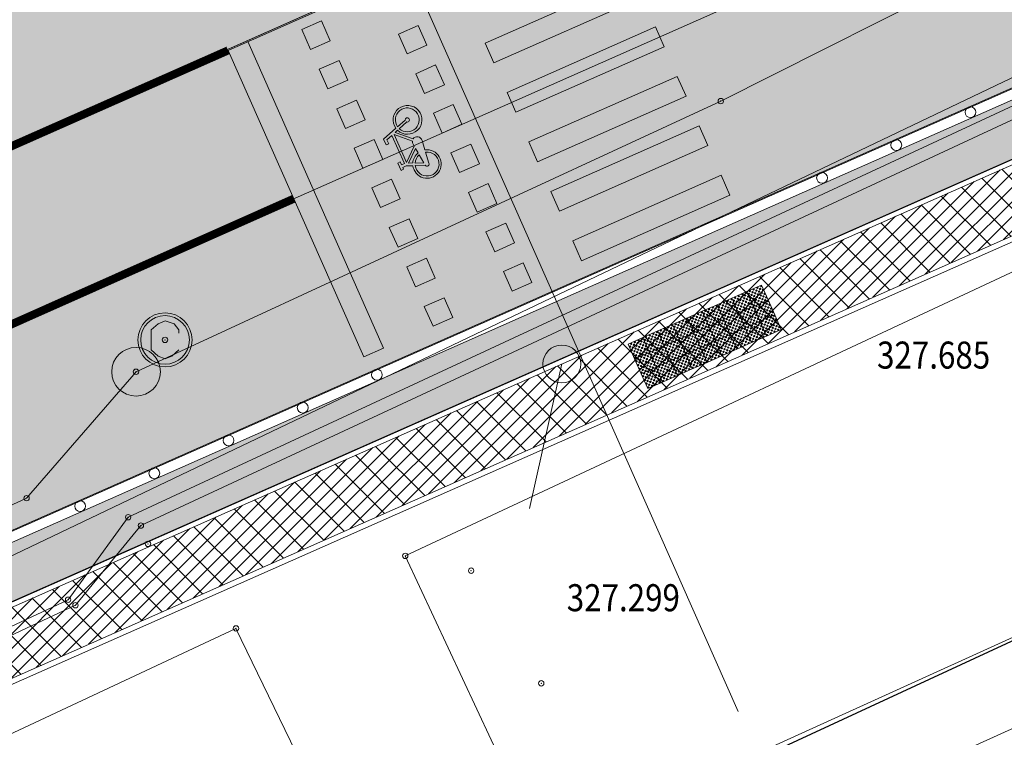
# Model space of a CAD drawing. Units: metres. Extents: x 468597 to 471836, y 558490 to 563453.
# Drawn here: x 469284 to 469302, y 559703 to 559717 of the extents above; entities that cross this region are included whole.
import ezdxf
from ezdxf.enums import TextEntityAlignment as Align

# ---------------------------------------------------------------- set-up
doc = ezdxf.new("R2010")
doc.units = ezdxf.units.M
doc.header["$PDMODE"] = 32
doc.header["$PDSIZE"] = 0.1
doc.layers.get('0').update_dxf_attribs({"lineweight": 0})
for name, color, linetype, lineweight in [('0_pnt_elevations', 5, 'Continuous', 0), ('ALIGN-TEXT', 7, 'Continuous', 0), ('AVERTIZARE TACTILA TRECERI', 255, 'Continuous', 0), ('ax_ajutor', 1, 'Continuous', 0), ('AX_DRUM1', 8, 'Continuous', 0), ('AXDRUM3D', 8, 'Continuous', 9), ('CAMIN_PLUVIAL1', 7, 'Continuous', 0), ('CSD-2D-1-C.L.', 1, 'Continuous', 0), ('CSD-2D-1-RB1', 1, 'Continuous', 13), ('CSD-2D-1-RB2', 1, 'Continuous', 13), ('CSD-2D-1-RB3', 1, 'Continuous', 13), ('CSD-2D-1-RB4', 1, 'Continuous', 13), ('CSD-2D-1-RB5', 1, 'Continuous', 13), ('CSD-2D-1-RB6', 1, 'Continuous', 13), ('CSD-2D-1-RB7', 1, 'Continuous', 13), ('CSD-2D-1-REB', 1, 'Continuous', 13), ('DRUM_ASFALT1', 8, 'Continuous', 0), ('HASURA SPATIU VERDE', 70, 'Continuous', 0), ('HASURA TROTUAR', 253, 'Continuous', 0), ('IMOBILE_ACTIVE', 8, 'Continuous', 13), ('LIMITA1', 6, 'Continuous', 0), ('marcaj', 255, 'Continuous', 0), ('MARCAJE TRECERI DE PIETONI', 7, 'Continuous', 0), ('PARCARE', 5, 'Continuous', 0), ('PUNCTE1', 3, 'Continuous', 0), ('SEMN_CAMIN_TELECOMUNIC1', 5, 'Continuous', 0), ('SIM_BOL', 252, 'Continuous', 0), ('STALPI INDICATOARE PT', 7, 'Continuous', 0), ('stalpisor', 7, 'Continuous', 0), ('SURF-TotalModel-MINOR', 150, 'Continuous', 0), ('TROTUAR1', 8, 'Continuous', 0)]:
    doc.layers.add(name, color=color, linetype=linetype, lineweight=lineweight)
doc.layers.add('CONSTRUCTII_ACTIVE', color=7, linetype='Continuous', lineweight=0, true_color=0x2c9c22)
doc.layers.add('HASURA PISTA', color=7, linetype='Continuous', lineweight=0, true_color=0xff8080)
doc.layers.add('SURF-TotalModel-MESH', color=191, linetype='Continuous', lineweight=0, plot=False)
doc.styles.add('ROMANS', font='ROMANS.SHX')
pattern_1 = [(45, (0, -1000), (-0.134703841816, 0.134703841816), []), (315, (0, -1000), (0.26940768363, 0.26940768363), [])]

# ---------------------------------------------------------------- blocks, each defined once
blk = doc.blocks.new('CVCAN')
blk.add_circle((0, 0), 1.5)
blk = doc.blocks.new('SYM3-198')
for p, q in [((-31, 22), (-15, 36)), ((-31, -22), (-31, 22)), ((-15, 36), (0, 42)), ((0, 42), (20, 36)), ((20, 36), (31, 22)), ((31, 22), (31, 15)), ((-15, -36), (-31, -22)), ((0, -42), (-15, -36)), ((15, -36), (0, -42)), ((31, -22), (15, -36))]:
    blk.add_line(p, q)
blk.add_circle((0, 0), 60)
blk = doc.blocks.new('stalpisor')
at = {"layer": 'stalpisor', "linetype": 'Continuous'}
blk.add_circle((0, 0), 0.05, dxfattribs=at)
blk = doc.blocks.new('BIKE')
at = {"layer": 'MARCAJE TRECERI DE PIETONI', "linetype": 'Continuous'}
h = blk.add_hatch(color=255, dxfattribs=at)
h.paths.add_polyline_path([(0.435, 0.169, 0.625443), (0.528, 0.312), (0.771, 0.568), (0.79, 0.506, 20.73438), (0.839, 0.521), (0.748, 0.809), (0.629, 0.809), (0.629, 0.759), (0.711, 0.759), (0.748, 0.642), (0.177, 0.642), (0.177, 0.699), (0.236, 0.699), (0.236, 0.75), (0.086, 0.75), (0.086, 0.699), (0.126, 0.699), (0.126, 0.632), (0.077, 0.515, 2.455498), (0.253, 0.192)])
h.paths.add_polyline_path([(0.255, 0.33, 0.209102), (0.124, 0.496), (0.155, 0.569), (0.349, 0.34)], flags=16)
h.paths.add_polyline_path([(0.399, 0.345), (0.183, 0.6), (0.744, 0.6), (0.492, 0.336, 0.169061), (0.437, 0.349)], flags=16)
h.paths.add_polyline_path([(0.213, 0.325), (0.044, 0.308), (0.106, 0.458, -0.199425)], flags=16)
h.paths.add_polyline_path([(0.211, 0.197, -2.391973), (0.063, 0.476), (-0.009, 0.302, 0.887163), (0, 0.224)], flags=16)
h.paths.add_polyline_path([(0.805, 0.467), (0.861, 0.287, 3.106685), (0.905, 0.301), (0.849, 0.481, -19.090475)], flags=16)
at = {"layer": 'MARCAJE TRECERI DE PIETONI', "color": 255, "linetype": 'Continuous'}
for points in [[(0.077, 0.515), (0.126, 0.632), (0.126, 0.699), (0.086, 0.699), (0.086, 0.75), (0.236, 0.75), (0.236, 0.699), (0.177, 0.699), (0.177, 0.642), (0.748, 0.642), (0.711, 0.759), (0.629, 0.759), (0.629, 0.809), (0.748, 0.809), (0.839, 0.521, -20.73438), (0.79, 0.506), (0.771, 0.568), (0.528, 0.312, -0.625443), (0.435, 0.169), (0.253, 0.192, -2.455498)], [(0.349, 0.34), (0.155, 0.569), (0.124, 0.496, -0.209102), (0.255, 0.33)], [(0.437, 0.349, -0.169061), (0.492, 0.336), (0.744, 0.6), (0.183, 0.6), (0.399, 0.345)], [(0.211, 0.197), (0, 0.224, -0.887163), (-0.009, 0.302), (0.063, 0.476, 2.391973)], [(0.213, 0.325, 0.199425), (0.106, 0.458), (0.044, 0.308)], [(0.849, 0.481), (0.905, 0.301, -3.106685), (0.861, 0.287), (0.805, 0.467, 19.090475)]]:
    blk.add_lwpolyline(points, format="xyb", close=True, dxfattribs=at)
blk = doc.blocks.new('TACTIL 2.8M')
at = {"layer": 'AVERTIZARE TACTILA TRECERI', "linetype": 'Continuous'}
for points in [[(0.3, 0.9), (0, 0.9), (0, 0.6), (0.3, 0.6)], [(0.6, 0.9), (0.3, 0.9), (0.3, 0.6), (0.6, 0.6)], [(0.9, 0.9), (0.6, 0.9), (0.6, 0.6), (0.9, 0.6)], [(1.2, 0.9), (0.9, 0.9), (0.9, 0.6), (1.2, 0.6)], [(1.5, 0.9), (1.2, 0.9), (1.2, 0.6), (1.5, 0.6)], [(1.8, 0.9), (1.5, 0.9), (1.5, 0.6), (1.8, 0.6)], [(2.1, 0.9), (1.8, 0.9), (1.8, 0.6), (2.1, 0.6)], [(2.4, 0.9), (2.1, 0.9), (2.1, 0.6), (2.4, 0.6)], [(2.7, 0.9), (2.4, 0.9), (2.4, 0.6), (2.7, 0.6)], [(0.3, 0.6), (0, 0.6), (0, 0.3), (0.3, 0.3)], [(0.6, 0.6), (0.3, 0.6), (0.3, 0.3), (0.6, 0.3)], [(0.9, 0.6), (0.6, 0.6), (0.6, 0.3), (0.9, 0.3)], [(1.2, 0.6), (0.9, 0.6), (0.9, 0.3), (1.2, 0.3)], [(1.5, 0.6), (1.2, 0.6), (1.2, 0.3), (1.5, 0.3)], [(1.8, 0.6), (1.5, 0.6), (1.5, 0.3), (1.8, 0.3)], [(2.1, 0.6), (1.8, 0.6), (1.8, 0.3), (2.1, 0.3)], [(2.4, 0.6), (2.1, 0.6), (2.1, 0.3), (2.4, 0.3)], [(2.7, 0.6), (2.4, 0.6), (2.4, 0.3), (2.7, 0.3)], [(0.3, 0.3), (0, 0.3), (0, 0), (0.3, 0)], [(0.6, 0.3), (0.3, 0.3), (0.3, 0), (0.6, 0)], [(0.9, 0.3), (0.6, 0.3), (0.6, 0), (0.9, 0)], [(1.2, 0.3), (0.9, 0.3), (0.9, 0), (1.2, 0)], [(1.5, 0.3), (1.2, 0.3), (1.2, 0), (1.5, 0)], [(1.8, 0.3), (1.5, 0.3), (1.5, 0), (1.8, 0)], [(2.1, 0.3), (1.8, 0.3), (1.8, 0), (2.1, 0)], [(2.4, 0.3), (2.1, 0.3), (2.1, 0), (2.4, 0)], [(2.7, 0.3), (2.4, 0.3), (2.4, 0), (2.7, 0)]]:
    blk.add_lwpolyline(points, close=True, dxfattribs=at)
for centre in [(0.016, 0.845), (0.016, 0.769), (0.055, 0.884), (0.055, 0.807), (0.055, 0.731), (0.093, 0.845), (0.093, 0.769), (0.131, 0.884), (0.131, 0.807), (0.131, 0.731), (0.169, 0.845), (0.169, 0.769), (0.207, 0.884), (0.207, 0.807), (0.207, 0.731), (0.245, 0.845), (0.245, 0.769), (0.284, 0.884), (0.284, 0.807), (0.284, 0.731), (0.316, 0.845), (0.316, 0.769), (0.355, 0.884), (0.355, 0.807), (0.355, 0.731), (0.393, 0.845), (0.393, 0.769), (0.431, 0.884), (0.431, 0.807), (0.431, 0.731), (0.469, 0.845), (0.469, 0.769), (0.507, 0.884), (0.507, 0.807), (0.507, 0.731), (0.545, 0.845), (0.545, 0.769), (0.584, 0.884), (0.584, 0.807), (0.584, 0.731), (0.616, 0.845), (0.616, 0.769), (0.655, 0.884), (0.655, 0.807), (0.655, 0.731), (0.693, 0.845), (0.693, 0.769), (0.731, 0.884), (0.731, 0.807), (0.731, 0.731), (0.769, 0.845), (0.769, 0.769), (0.807, 0.884), (0.807, 0.807), (0.807, 0.731), (0.845, 0.845), (0.845, 0.769), (0.884, 0.884), (0.884, 0.807), (0.884, 0.731), (0.916, 0.845), (0.916, 0.769), (0.955, 0.884), (0.955, 0.807), (0.955, 0.731), (0.993, 0.845), (0.993, 0.769), (1.031, 0.884), (1.031, 0.807), (1.031, 0.731), (1.069, 0.845), (1.069, 0.769), (1.107, 0.884), (1.107, 0.807), (1.107, 0.731), (1.145, 0.845), (1.145, 0.769), (1.184, 0.884), (1.184, 0.807), (1.184, 0.731), (1.216, 0.845), (1.216, 0.769), (1.255, 0.884), (1.255, 0.807), (1.255, 0.731), (1.293, 0.845), (1.293, 0.769), (1.331, 0.884), (1.331, 0.807), (1.331, 0.731), (1.369, 0.845), (1.369, 0.769), (1.407, 0.884), (1.407, 0.807), (1.407, 0.731), (1.445, 0.845), (1.445, 0.769), (1.484, 0.884), (1.484, 0.807), (1.484, 0.731), (1.516, 0.845), (1.516, 0.769), (1.555, 0.884), (1.555, 0.807), (1.555, 0.731), (1.593, 0.845), (1.593, 0.769), (1.631, 0.884), (1.631, 0.807), (1.631, 0.731), (1.669, 0.845), (1.669, 0.769), (1.707, 0.884), (1.707, 0.807), (1.707, 0.731), (1.745, 0.845), (1.745, 0.769), (1.784, 0.884), (1.784, 0.807), (1.784, 0.731), (1.816, 0.845), (1.816, 0.769), (1.855, 0.884), (1.855, 0.807), (1.855, 0.731), (1.893, 0.845), (1.893, 0.769), (1.931, 0.884), (1.931, 0.807), (1.931, 0.731), (1.969, 0.845), (1.969, 0.769), (2.007, 0.884), (2.007, 0.807), (2.007, 0.731), (2.045, 0.845), (2.045, 0.769), (2.084, 0.884), (2.084, 0.807), (2.084, 0.731), (2.116, 0.845), (2.116, 0.769), (2.155, 0.884), (2.155, 0.807), (2.155, 0.731), (2.193, 0.845), (2.193, 0.769), (2.231, 0.884), (2.231, 0.807), (2.231, 0.731), (2.269, 0.845), (2.269, 0.769), (2.307, 0.884), (2.307, 0.807), (2.307, 0.731), (2.345, 0.845), (2.345, 0.769), (2.384, 0.884), (2.384, 0.807), (2.384, 0.731), (2.416, 0.845), (2.416, 0.769), (2.455, 0.884), (2.455, 0.807), (2.455, 0.731), (2.493, 0.845), (2.493, 0.769), (2.531, 0.884), (2.531, 0.807), (2.531, 0.731), (2.569, 0.845), (2.569, 0.769), (2.607, 0.884), (2.607, 0.807), (2.607, 0.731), (2.645, 0.845), (2.645, 0.769), (2.684, 0.884), (2.684, 0.807), (2.684, 0.731), (0.016, 0.693), (0.016, 0.616), (0.016, 0.545), (0.055, 0.655), (0.055, 0.584), (0.093, 0.693), (0.093, 0.616), (0.093, 0.545), (0.131, 0.655), (0.131, 0.584), (0.169, 0.693), (0.169, 0.616), (0.169, 0.545), (0.207, 0.655), (0.207, 0.584), (0.245, 0.693), (0.245, 0.616), (0.245, 0.545), (0.284, 0.655), (0.284, 0.584), (0.316, 0.693), (0.316, 0.616), (0.316, 0.545), (0.355, 0.655), (0.355, 0.584), (0.393, 0.693), (0.393, 0.616), (0.393, 0.545), (0.431, 0.655), (0.431, 0.584), (0.469, 0.693), (0.469, 0.616), (0.469, 0.545), (0.507, 0.655), (0.507, 0.584), (0.545, 0.693), (0.545, 0.616), (0.545, 0.545), (0.584, 0.655), (0.584, 0.584), (0.616, 0.693), (0.616, 0.616), (0.616, 0.545), (0.655, 0.655), (0.655, 0.584), (0.693, 0.693), (0.693, 0.616), (0.693, 0.545), (0.731, 0.655), (0.731, 0.584), (0.769, 0.693), (0.769, 0.616), (0.769, 0.545), (0.807, 0.655), (0.807, 0.584), (0.845, 0.693), (0.845, 0.616), (0.845, 0.545), (0.884, 0.655), (0.884, 0.584), (0.916, 0.693), (0.916, 0.616), (0.916, 0.545), (0.955, 0.655), (0.955, 0.584), (0.993, 0.693), (0.993, 0.616), (0.993, 0.545), (1.031, 0.655), (1.031, 0.584), (1.069, 0.693), (1.069, 0.616), (1.069, 0.545), (1.107, 0.655), (1.107, 0.584), (1.145, 0.693), (1.145, 0.616), (1.145, 0.545), (1.184, 0.655), (1.184, 0.584), (1.216, 0.693), (1.216, 0.616), (1.216, 0.545), (1.255, 0.655), (1.255, 0.584), (1.293, 0.693), (1.293, 0.616), (1.293, 0.545), (1.331, 0.655), (1.331, 0.584), (1.369, 0.693), (1.369, 0.616), (1.369, 0.545), (1.407, 0.655), (1.407, 0.584), (1.445, 0.693), (1.445, 0.616), (1.445, 0.545), (1.484, 0.655), (1.484, 0.584), (1.516, 0.693), (1.516, 0.616), (1.516, 0.545), (1.555, 0.655), (1.555, 0.584), (1.593, 0.693), (1.593, 0.616), (1.593, 0.545), (1.631, 0.655), (1.631, 0.584), (1.669, 0.693), (1.669, 0.616), (1.669, 0.545), (1.707, 0.655), (1.707, 0.584), (1.745, 0.693), (1.745, 0.616), (1.745, 0.545), (1.784, 0.655), (1.784, 0.584), (1.816, 0.693), (1.816, 0.616), (1.816, 0.545), (1.855, 0.655), (1.855, 0.584), (1.893, 0.693), (1.893, 0.616), (1.893, 0.545), (1.931, 0.655), (1.931, 0.584), (1.969, 0.693), (1.969, 0.616), (1.969, 0.545), (2.007, 0.655), (2.007, 0.584), (2.045, 0.693), (2.045, 0.616), (2.045, 0.545), (2.084, 0.655), (2.084, 0.584), (2.116, 0.693), (2.116, 0.616), (2.116, 0.545), (2.155, 0.655), (2.155, 0.584), (2.193, 0.693), (2.193, 0.616), (2.193, 0.545), (2.231, 0.655), (2.231, 0.584), (2.269, 0.693), (2.269, 0.616), (2.269, 0.545), (2.307, 0.655), (2.307, 0.584), (2.345, 0.693), (2.345, 0.616), (2.345, 0.545), (2.384, 0.655), (2.384, 0.584), (2.416, 0.693), (2.416, 0.616), (2.416, 0.545), (2.455, 0.655), (2.455, 0.584), (2.493, 0.693), (2.493, 0.616), (2.493, 0.545), (2.531, 0.655), (2.531, 0.584), (2.569, 0.693), (2.569, 0.616), (2.569, 0.545), (2.607, 0.655), (2.607, 0.584), (2.645, 0.693), (2.645, 0.616), (2.645, 0.545), (2.684, 0.655), (2.684, 0.584), (0.016, 0.469), (0.016, 0.393), (0.055, 0.507), (0.055, 0.431), (0.055, 0.355), (0.093, 0.469), (0.093, 0.393), (0.131, 0.507), (0.131, 0.431), (0.131, 0.355), (0.169, 0.469), (0.169, 0.393), (0.207, 0.507), (0.207, 0.431), (0.207, 0.355), (0.245, 0.469), (0.245, 0.393), (0.284, 0.507), (0.284, 0.431), (0.284, 0.355), (0.316, 0.469), (0.316, 0.393), (0.355, 0.507), (0.355, 0.431), (0.355, 0.355), (0.393, 0.469), (0.393, 0.393), (0.431, 0.507), (0.431, 0.431), (0.431, 0.355), (0.469, 0.469), (0.469, 0.393), (0.507, 0.507), (0.507, 0.431), (0.507, 0.355), (0.545, 0.469), (0.545, 0.393), (0.584, 0.507), (0.584, 0.431), (0.584, 0.355), (0.616, 0.469), (0.616, 0.393), (0.655, 0.507), (0.655, 0.431), (0.655, 0.355), (0.693, 0.469), (0.693, 0.393), (0.731, 0.507), (0.731, 0.431), (0.731, 0.355), (0.769, 0.469), (0.769, 0.393), (0.807, 0.507), (0.807, 0.431), (0.807, 0.355), (0.845, 0.469), (0.845, 0.393), (0.884, 0.507), (0.884, 0.431), (0.884, 0.355), (0.916, 0.469), (0.916, 0.393), (0.955, 0.507), (0.955, 0.431), (0.955, 0.355), (0.993, 0.469), (0.993, 0.393), (1.031, 0.507), (1.031, 0.431), (1.031, 0.355), (1.069, 0.469), (1.069, 0.393), (1.107, 0.507), (1.107, 0.431), (1.107, 0.355), (1.145, 0.469), (1.145, 0.393), (1.184, 0.507), (1.184, 0.431), (1.184, 0.355), (1.216, 0.469), (1.216, 0.393), (1.255, 0.507), (1.255, 0.431), (1.255, 0.355), (1.293, 0.469), (1.293, 0.393), (1.331, 0.507), (1.331, 0.431), (1.331, 0.355), (1.369, 0.469), (1.369, 0.393), (1.407, 0.507), (1.407, 0.431), (1.407, 0.355), (1.445, 0.469), (1.445, 0.393), (1.484, 0.507), (1.484, 0.431), (1.484, 0.355), (1.516, 0.469), (1.516, 0.393), (1.555, 0.507), (1.555, 0.431), (1.555, 0.355), (1.593, 0.469), (1.593, 0.393), (1.631, 0.507), (1.631, 0.431), (1.631, 0.355), (1.669, 0.469), (1.669, 0.393), (1.707, 0.507), (1.707, 0.431), (1.707, 0.355), (1.745, 0.469), (1.745, 0.393), (1.784, 0.507), (1.784, 0.431), (1.784, 0.355), (1.816, 0.469), (1.816, 0.393), (1.855, 0.507), (1.855, 0.431), (1.855, 0.355), (1.893, 0.469), (1.893, 0.393), (1.931, 0.507), (1.931, 0.431), (1.931, 0.355), (1.969, 0.469), (1.969, 0.393), (2.007, 0.507), (2.007, 0.431), (2.007, 0.355), (2.045, 0.469), (2.045, 0.393), (2.084, 0.507), (2.084, 0.431), (2.084, 0.355), (2.116, 0.469), (2.116, 0.393), (2.155, 0.507), (2.155, 0.431), (2.155, 0.355), (2.193, 0.469), (2.193, 0.393), (2.231, 0.507), (2.231, 0.431), (2.231, 0.355), (2.269, 0.469), (2.269, 0.393), (2.307, 0.507), (2.307, 0.431), (2.307, 0.355), (2.345, 0.469), (2.345, 0.393), (2.384, 0.507), (2.384, 0.431), (2.384, 0.355), (2.416, 0.469), (2.416, 0.393), (2.455, 0.507), (2.455, 0.431), (2.455, 0.355), (2.493, 0.469), (2.493, 0.393), (2.531, 0.507), (2.531, 0.431), (2.531, 0.355), (2.569, 0.469), (2.569, 0.393), (2.607, 0.507), (2.607, 0.431), (2.607, 0.355), (2.645, 0.469), (2.645, 0.393), (2.684, 0.507), (2.684, 0.431), (2.684, 0.355), (0.016, 0.316), (0.016, 0.245), (0.055, 0.284), (0.055, 0.207), (0.093, 0.316), (0.093, 0.245), (0.131, 0.284), (0.131, 0.207), (0.169, 0.316), (0.169, 0.245), (0.207, 0.284), (0.207, 0.207), (0.245, 0.316), (0.245, 0.245), (0.284, 0.284), (0.284, 0.207), (0.316, 0.316), (0.316, 0.245), (0.355, 0.284), (0.355, 0.207), (0.393, 0.316), (0.393, 0.245), (0.431, 0.284), (0.431, 0.207), (0.469, 0.316), (0.469, 0.245), (0.507, 0.284), (0.507, 0.207), (0.545, 0.316), (0.545, 0.245), (0.584, 0.284), (0.584, 0.207), (0.616, 0.316), (0.616, 0.245), (0.655, 0.284), (0.655, 0.207), (0.693, 0.316), (0.693, 0.245), (0.731, 0.284), (0.731, 0.207), (0.769, 0.316), (0.769, 0.245), (0.807, 0.284), (0.807, 0.207), (0.845, 0.316), (0.845, 0.245), (0.884, 0.284), (0.884, 0.207), (0.916, 0.316), (0.916, 0.245), (0.955, 0.284), (0.955, 0.207), (0.993, 0.316), (0.993, 0.245), (1.031, 0.284), (1.031, 0.207), (1.069, 0.316), (1.069, 0.245), (1.107, 0.284), (1.107, 0.207), (1.145, 0.316), (1.145, 0.245), (1.184, 0.284), (1.184, 0.207), (1.216, 0.316), (1.216, 0.245), (1.255, 0.284), (1.255, 0.207), (1.293, 0.316), (1.293, 0.245), (1.331, 0.284), (1.331, 0.207), (1.369, 0.316), (1.369, 0.245), (1.407, 0.284), (1.407, 0.207), (1.445, 0.316), (1.445, 0.245), (1.484, 0.284), (1.484, 0.207), (1.516, 0.316), (1.516, 0.245), (1.555, 0.284), (1.555, 0.207), (1.593, 0.316), (1.593, 0.245), (1.631, 0.284), (1.631, 0.207), (1.669, 0.316), (1.669, 0.245), (1.707, 0.284), (1.707, 0.207), (1.745, 0.316), (1.745, 0.245), (1.784, 0.284), (1.784, 0.207), (1.816, 0.316), (1.816, 0.245), (1.855, 0.284), (1.855, 0.207), (1.893, 0.316), (1.893, 0.245), (1.931, 0.284), (1.931, 0.207), (1.969, 0.316), (1.969, 0.245), (2.007, 0.284), (2.007, 0.207), (2.045, 0.316), (2.045, 0.245), (2.084, 0.284), (2.084, 0.207), (2.116, 0.316), (2.116, 0.245), (2.155, 0.284), (2.155, 0.207), (2.193, 0.316), (2.193, 0.245), (2.231, 0.284), (2.231, 0.207), (2.269, 0.316), (2.269, 0.245), (2.307, 0.284), (2.307, 0.207), (2.345, 0.316), (2.345, 0.245), (2.384, 0.284), (2.384, 0.207), (2.416, 0.316), (2.416, 0.245), (2.455, 0.284), (2.455, 0.207), (2.493, 0.316), (2.493, 0.245), (2.531, 0.284), (2.531, 0.207), (2.569, 0.316), (2.569, 0.245), (2.607, 0.284), (2.607, 0.207), (2.645, 0.316), (2.645, 0.245), (2.684, 0.284), (2.684, 0.207), (0.016, 0.169), (0.016, 0.093), (0.016, 0.016), (0.055, 0.131), (0.055, 0.055), (0.093, 0.169), (0.093, 0.093), (0.093, 0.016), (0.131, 0.131), (0.131, 0.055), (0.169, 0.169), (0.169, 0.093), (0.169, 0.016), (0.207, 0.131), (0.207, 0.055), (0.245, 0.169), (0.245, 0.093), (0.245, 0.016), (0.284, 0.131), (0.284, 0.055), (0.316, 0.169), (0.316, 0.093), (0.316, 0.016), (0.355, 0.131), (0.355, 0.055), (0.393, 0.169), (0.393, 0.093), (0.393, 0.016), (0.431, 0.131), (0.431, 0.055), (0.469, 0.169), (0.469, 0.093), (0.469, 0.016), (0.507, 0.131), (0.507, 0.055), (0.545, 0.169), (0.545, 0.093), (0.545, 0.016), (0.584, 0.131), (0.584, 0.055), (0.616, 0.169), (0.616, 0.093), (0.616, 0.016), (0.655, 0.131), (0.655, 0.055), (0.693, 0.169), (0.693, 0.093), (0.693, 0.016), (0.731, 0.131), (0.731, 0.055), (0.769, 0.169), (0.769, 0.093), (0.769, 0.016), (0.807, 0.131), (0.807, 0.055), (0.845, 0.169), (0.845, 0.093), (0.845, 0.016), (0.884, 0.131), (0.884, 0.055), (0.916, 0.169), (0.916, 0.093), (0.916, 0.016), (0.955, 0.131), (0.955, 0.055), (0.993, 0.169), (0.993, 0.093), (0.993, 0.016), (1.031, 0.131), (1.031, 0.055), (1.069, 0.169), (1.069, 0.093), (1.069, 0.016), (1.107, 0.131), (1.107, 0.055), (1.145, 0.169), (1.145, 0.093), (1.145, 0.016), (1.184, 0.131), (1.184, 0.055), (1.216, 0.169), (1.216, 0.093), (1.216, 0.016), (1.255, 0.131), (1.255, 0.055), (1.293, 0.169), (1.293, 0.093), (1.293, 0.016), (1.331, 0.131), (1.331, 0.055), (1.369, 0.169), (1.369, 0.093), (1.369, 0.016), (1.407, 0.131), (1.407, 0.055), (1.445, 0.169), (1.445, 0.093), (1.445, 0.016), (1.484, 0.131), (1.484, 0.055), (1.516, 0.169), (1.516, 0.093), (1.516, 0.016), (1.555, 0.131), (1.555, 0.055), (1.593, 0.169), (1.593, 0.093), (1.593, 0.016), (1.631, 0.131), (1.631, 0.055), (1.669, 0.169), (1.669, 0.093), (1.669, 0.016), (1.707, 0.131), (1.707, 0.055), (1.745, 0.169), (1.745, 0.093), (1.745, 0.016), (1.784, 0.131), (1.784, 0.055), (1.816, 0.169), (1.816, 0.093), (1.816, 0.016), (1.855, 0.131), (1.855, 0.055), (1.893, 0.169), (1.893, 0.093), (1.893, 0.016), (1.931, 0.131), (1.931, 0.055), (1.969, 0.169), (1.969, 0.093), (1.969, 0.016), (2.007, 0.131), (2.007, 0.055), (2.045, 0.169), (2.045, 0.093), (2.045, 0.016), (2.084, 0.131), (2.084, 0.055), (2.116, 0.169), (2.116, 0.093), (2.116, 0.016), (2.155, 0.131), (2.155, 0.055), (2.193, 0.169), (2.193, 0.093), (2.193, 0.016), (2.231, 0.131), (2.231, 0.055), (2.269, 0.169), (2.269, 0.093), (2.269, 0.016), (2.307, 0.131), (2.307, 0.055), (2.345, 0.169), (2.345, 0.093), (2.345, 0.016), (2.384, 0.131), (2.384, 0.055), (2.416, 0.169), (2.416, 0.093), (2.416, 0.016), (2.455, 0.131), (2.455, 0.055), (2.493, 0.169), (2.493, 0.093), (2.493, 0.016), (2.531, 0.131), (2.531, 0.055), (2.569, 0.169), (2.569, 0.093), (2.569, 0.016), (2.607, 0.131), (2.607, 0.055), (2.645, 0.169), (2.645, 0.093), (2.645, 0.016), (2.684, 0.131), (2.684, 0.055)]:
    blk.add_circle(centre, 0.0125, dxfattribs=at)

msp = doc.modelspace()

# ---------------------------------------------------------------- hatches: boundary and pattern name
at = {"layer": 'HASURA PISTA', "linetype": 'Continuous', "lineweight": 20, "transparency": 33554623}
msp.add_hatch(color=11, dxfattribs=at).paths.add_polyline_path([(469275.48551, 559703.28658), (469253.8077, 559693.48661, 0.13816845), (469250.98517, 559691.11321), (469275.89023, 559702.37214), (469314.50623, 559719.4633, 0.16581102), (469311.41984, 559719.19085)])
at = {"layer": 'HASURA SPATIU VERDE', "linetype": 'Continuous', "lineweight": 20, "transparency": 33554623}
h = msp.add_hatch(color=252, dxfattribs=at)
h.paths.add_polyline_path([(469647.1552, 559886.91114), (469668.80668, 559899.70925), (469680.46239, 559907.57299, -0.46642813), (469695.19185, 559903.34798), (469701.13716, 559889.98429), (469712.9017, 559867.23636), (469719.29316, 559870.07757), (469709.96228, 559893.51913), (469706.40092, 559901.52426, -0.20846043), (469710.16931, 559914.04879), (469710.1693, 559914.04878, 0.15543418), (469715.92133, 559924.39524), (469715.92133, 559924.39524, -0.06416432), (469720.76566, 559934.16116), (469733.8795, 559943.00865), (469753.7304, 559959.9637), (469781.02714, 559979.95026, -0.01118966), (469795.46537, 559990.03347), (469810.92094, 560000.32043, -0.0166713), (469811.17608, 560000.47823, -0.3885875), (469817.10566, 559999.14799), (469817.39008, 559998.74005), (469823.2187, 560002.61948), (469823.04548, 560002.86793, -0.40107086), (469823.99946, 560009.01324, -0.0166713), (469824.24352, 560009.1877), (469853.39401, 560028.58975, -0.0166713), (469853.64916, 560028.74756, -0.38897309), (469859.58217, 560027.41237), (469859.8626, 560027.00901), (469865.69106, 560030.88833), (469864.05846, 560033.23665, -0.39103435), (469864.43171, 560035.92424, -0.02501564), (469864.59245, 560036.04324), (469864.97795, 560036.29982, -0.01443677), (469865.27175, 560036.48335, -0.37592955), (469873.03512, 560034.99302), (469878.24828, 560038.41897, -0.37913741), (469879.76768, 560046.22824, -0.01443646), (469880.0486, 560046.43091), (469898.4987, 560058.94812), (469941.53662, 560087.52606), (470002.57337, 560128.29899), (470064.94608, 560169.81509), (470212.59435, 560268.50103), (470205.3834, 560279.3178), (470057.72212, 560180.62316), (469995.35224, 560139.10895), (469934.34538, 560098.35594), (469920.85566, 560089.39852, -0.01443676), (469920.56167, 560089.21531, -0.4014216), (469912.49267, 560091.14755), (469909.41239, 560088.26914, -0.36817194), (469907.70405, 560080.67762, -0.01443676), (469907.42112, 560080.47775), (469891.30747, 560069.77799), (469885.82962, 560066.06166), (469882.88876, 560070.4091), (469828.97127, 560035.65981), (469832.10467, 560030.03618), (469788.26239, 560000.85554, 0.01118966), (469773.34717, 559990.43921), (469746.04474, 559970.44848), (469724.65131, 559956.68676), (469711.94903, 559948.11693), (469711.94903, 559948.11693, -0.07296484), (469700.79692, 559947.33731), (469700.79692, 559947.33731, 0.01724187), (469699.47221, 559947.56693), (469699.47222, 559947.56693, -0.11388733), (469690.13962, 559952.67247), (469684.55433, 559964.02915), (469672.35591, 559984.65243), (469666.69355, 559981.86767), (469676.05234, 559959.79019), (469680.90243, 559949.9284, -0.03355274), (469681.13883, 559946.40959, -0.09018219), (469679.45472, 559937.14827), (469679.45472, 559937.14827, 0.06882345), (469677.69095, 559932.10486), (469677.69095, 559932.10486, -0.0635605), (469672.84662, 559922.33893), (469657.55036, 559912.01904), (469657.55036, 559912.01904, -0.01443677), (469657.25772, 559911.83367), (469657.25772, 559911.83367, -0.42163413), (469648.95968, 559914.06116), (469646.93081, 559909.35139, -0.33682259), (469645.5565, 559902.22256, -0.01443526), (469645.29196, 559901.99897), (469639.86795, 559897.67666), (469592.86892, 559865.96791, -0.0144887), (469573.60628, 559853.76888), (469573.60628, 559853.76888, -0.46800761), (469557.68026, 559859.40044), (469550.79923, 559854.65696, -0.32275575), (469540.60188, 559836.24638), (469540.60188, 559836.24638, -0.00489069), (469533.60739, 559833.03186), (469484.6121, 559811.09243, -0.01581533), (469484.31954, 559810.97239, -0.42311658), (469477.83436, 559814.04764), (469473.79681, 559811.2301, -0.36972452), (469471.39444, 559805.1847, -0.01581532), (469471.11006, 559805.0464), (469426.98885, 559785.28952, -0.0158153), (469426.69629, 559785.16948, -0.47413698), (469420.00738, 559789.06828), (469415.58711, 559786.74699), (469416.46797, 559781.62152, -0.95672905), (469413.95928, 559781.07521), (469413.69458, 559782.07572), (469407.66679, 559779.37655), (469407.66609, 559779.37637, -0.11891076), (469407.68985, 559777.96954, -0.14162473), (469406.88934, 559776.50837, -0.07150547), (469406.20738, 559775.99482), (469406.20738, 559775.99482, -0.02042087), (469405.9881, 559775.88567), (469349.93411, 559750.78546), (469349.93411, 559750.78546, -0.01336539), (469349.58866, 559750.64173), (469349.58866, 559750.64173, -0.38423261), (469340.83548, 559753.99782), (469336.38222, 559751.61254, -0.11802189), (469337.03257, 559748.89568, -0.28000193), (469333.79662, 559743.57027, -0.0144367), (469333.48468, 559743.41963), (469333.00869, 559743.20649, -0.02501553), (469332.82229, 559743.13398, -0.34799681), (469330.48859, 559743.9827), (469325.75414, 559751.66662), (469293.65269, 559739.10633), (469295.15953, 559730.58899, -0.32750002), (469292.54458, 559725.28282, -0.01581534), (469292.2596, 559725.14575), (469270.14315, 559715.35717), (469224.01685, 559694.50508, -0.01443673), (469223.69721, 559694.37155), (469223.69721, 559694.37155, -0.12054769), (469220.86843, 559694.01067), (469215.12576, 559691.41792), (469220.81048, 559678.32537), (469220.81046, 559678.32542), (469222.00973, 559678.86853, -0.28647739), (469231.45683, 559677.60678), (469249.65724, 559686.46885, -0.31218528), (469253.38862, 559693.50567, -0.01336532), (469253.72532, 559693.66886), (469275.40456, 559703.46947), (469311.3389, 559719.37374, -0.01581534), (469311.63197, 559719.49252, -0.38628917), (469317.86542, 559716.97499), (469327.75089, 559721.10097, -0.39944667), (469329.98867, 559727.61706), (469329.98867, 559727.61706, -0.01581534), (469330.27365, 559727.75413), (469333.36298, 559729.12144), (469538.92027, 559821.16707), (469538.92027, 559821.16707, 0.03842676), (469593.73764, 559850.95941), (469593.73764, 559850.95941, -0.54421655), (469602.92979, 559846.83081), (469610.9587, 559852.96914, -0.27958792), (469613.33904, 559863.8552, -0.03892208), (469614.51178, 559864.87561, -0.01118174), (469614.87683, 559865.13396)])
h.paths.add_polyline_path([(469688.80614, 559928.25005, 1), (469704.80614, 559928.25005, 1)], flags=16)
at = {"layer": 'HASURA TROTUAR', "linetype": 'Continuous', "lineweight": 20, "transparency": 33554623}
h = msp.add_hatch(dxfattribs=at)
h.set_pattern_fill('CONC_PRECAST', color=252, scale=0.05, style=0)
h.set_pattern_definition(pattern_1)
h.paths.add_polyline_path([(469220.38455, 559694.2897), (469269.61701, 559716.54594), (469291.73346, 559726.33452, 0.34510283), (469293.87941, 559730.36252), (469292.18699, 559739.92881), (469326.29143, 559753.27281), (469331.59536, 559744.66464, 0.37628804), (469332.4774, 559744.39297), (469332.47608, 559744.39238), (469336.05513, 559745.99501), (469336.05784, 559745.99346, 0.0739086), (469336.68245, 559747.59072), (469336.68402, 559747.59143), (469332.86716, 559745.88228), (469332.86716, 559745.88228, -0.37628799), (469332.11113, 559746.11515), (469326.7874, 559754.75545), (469290.83404, 559740.68803), (469292.69776, 559730.15347, -0.34510283), (469291.24779, 559727.43185), (469269.13134, 559717.64327), (469218.77272, 559694.87797, 0.07436708)])
h = msp.add_hatch(dxfattribs=at)
h.set_pattern_fill('CONC_PRECAST', color=252, scale=0.05, style=0)
h.set_pattern_definition(pattern_1)
h.paths.add_polyline_path([(469250.10977, 559689.29082), (469276.41637, 559701.18337), (469316.09768, 559718.74602, 0.08327203), (469314.66119, 559719.42253), (469275.93071, 559702.28069), (469250.88198, 559690.95682, 0.06782039)])
at = {"layer": 'marcaj', "linetype": 'Continuous'}
for color, points in [(1, [(469288.49157, 559723.47805), (469293.75298, 559711.59034), (469297.41073, 559713.20924), (469292.14932, 559725.09694)]), (256, [(469295.05131, 559717.30474), (469292.30799, 559716.09056), (469292.46988, 559715.72479), (469295.2132, 559716.93896)]), (256, [(469295.45604, 559716.3903), (469292.71272, 559715.17613), (469292.87461, 559714.81035), (469295.61792, 559716.02452)]), (256, [(469295.86076, 559715.47586), (469293.11744, 559714.26169), (469293.27933, 559713.89591), (469296.02265, 559715.11008)]), (256, [(469296.26548, 559714.56142), (469293.52217, 559713.34725), (469293.68406, 559712.98147), (469296.42737, 559714.19564)]), (256, [(469296.67021, 559713.64698), (469293.92689, 559712.43281), (469294.08878, 559712.06703), (469296.8321, 559713.28121)]), (256, [(469297.07493, 559712.73254), (469294.33161, 559711.51837), (469294.4935, 559711.15259), (469297.23682, 559712.36677)])]:
    msp.add_hatch(color=color, dxfattribs=at).paths.add_polyline_path(points)
h = msp.add_hatch(color=256, dxfattribs=at)
h.paths.add_polyline_path([(469289.2829, 559716.50138), (469288.91712, 559716.33949), (469289.07901, 559715.97372), (469289.44478, 559716.13561)])
h.paths.add_polyline_path([(469290.746, 559717.14894), (469290.38022, 559716.98705), (469290.54211, 559716.62128), (469290.90789, 559716.78317)])
h = msp.add_hatch(color=256, dxfattribs=at)
h.paths.add_polyline_path([(469289.60667, 559715.76983), (469289.2409, 559715.60794), (469289.40279, 559715.24217), (469289.76856, 559715.40406)])
h.paths.add_polyline_path([(469291.06978, 559716.41739), (469290.704, 559716.2555), (469290.86589, 559715.88973), (469291.23167, 559716.05162)])
h = msp.add_hatch(color=256, dxfattribs=at)
h.paths.add_polyline_path([(469290.43102, 559710.44814), (469289.81275, 559711.84509), (469289.44972, 559711.67699), (469290.06525, 559710.28625)])
h.paths.add_polyline_path([(469289.44972, 559711.67699), (469289.81275, 559711.84509), (469289.13591, 559713.37434), (469288.77013, 559713.21245)])
h.paths.add_polyline_path([(469287.92174, 559716.11766), (469287.55596, 559715.95577), (469288.77013, 559713.21245), (469289.13591, 559713.37434)])
h = msp.add_hatch(color=256, dxfattribs=at)
h.paths.add_polyline_path([(469289.93045, 559715.03828), (469289.56468, 559714.87639), (469289.72657, 559714.51062), (469290.09234, 559714.67251)])
h.paths.add_polyline_path([(469291.39356, 559715.68584), (469291.02778, 559715.52395), (469291.18967, 559715.15818), (469291.55545, 559715.32007)])
h = msp.add_hatch(color=256, dxfattribs=at)
h.paths.add_polyline_path([(469290.25423, 559714.30673), (469289.88846, 559714.14484), (469290.05035, 559713.77907), (469290.41612, 559713.94096)])
h.paths.add_polyline_path([(469291.71733, 559714.95429), (469291.35156, 559714.7924), (469291.51345, 559714.42662), (469291.87922, 559714.58851)])
h = msp.add_hatch(color=256, dxfattribs=at)
h.paths.add_polyline_path([(469290.57801, 559713.57518), (469290.21224, 559713.41329), (469290.37413, 559713.04751), (469290.7399, 559713.2094)])
h.paths.add_polyline_path([(469292.04111, 559714.22274), (469291.67534, 559714.06085), (469291.83723, 559713.69507), (469292.203, 559713.85696)])
h = msp.add_hatch(color=256, dxfattribs=at)
h.paths.add_polyline_path([(469290.90179, 559712.84363), (469290.53602, 559712.68174), (469290.69791, 559712.31596), (469291.06368, 559712.47785)])
h.paths.add_polyline_path([(469292.36489, 559713.49119), (469291.99912, 559713.3293), (469292.16101, 559712.96352), (469292.52678, 559713.12541)])
h = msp.add_hatch(color=256, dxfattribs=at)
h.paths.add_polyline_path([(469291.22557, 559712.11208), (469290.85979, 559711.95019), (469291.02168, 559711.58441), (469291.38746, 559711.7463)])
h.paths.add_polyline_path([(469292.68867, 559712.75964), (469292.3229, 559712.59775), (469292.48479, 559712.23197), (469292.85056, 559712.39386)])
h = msp.add_hatch(color=256, dxfattribs=at)
h.paths.add_polyline_path([(469291.54935, 559711.38053), (469291.18357, 559711.21864), (469291.34546, 559710.85286), (469291.71124, 559711.01475)])
h.paths.add_polyline_path([(469293.01245, 559712.02809), (469292.64668, 559711.8662), (469292.80857, 559711.50042), (469293.17434, 559711.66231)])

# ---------------------------------------------------------------- linework, layer by layer
for p in [(469296.665, 559715.018, 327.368), (469286.39, 559710.602, 327.08), (469285.854, 559710.012, 327.055), (469283.831, 559707.675, 326.922), (469285.709, 559707.323, 327.05), (469285.945, 559707.169, 327.205), (469286.075, 559706.83, 327.277), (469290.832, 559706.608, 327.405), (469292.05, 559706.334, 327.299), (469284.599, 559705.797, 327.068), (469284.735, 559705.696, 327.209), (469287.702, 559705.267, 327.356), (469293.346, 559704.251, 327.238)]:
    msp.add_point(p)
at = {"layer": 'ALIGN-TEXT'}
msp.add_line((469290.91724, 559717.44345), (469296.9881, 559703.72686), dxfattribs=at)
at = {"layer": 'ax_ajutor', "linetype": 'Continuous', "elevation": 325.441}
msp.add_lwpolyline([(469217.956, 559684.632), (469229.919, 559690.022), (469253.551, 559700.776), (469281.241, 559713.177), (469294.469, 559719.047), (469318.489, 559729.576), (469343.969, 559741), (469370.006, 559752.638), (469384.446, 559759.061), (469398.832, 559765.621), (469420.916, 559775.603), (469431.127, 559780.024), (469454.049, 559790.236), (469479.765, 559801.734), (469491.115, 559806.922), (469513.31, 559816.835), (469525.297, 559822.202), (469534.797, 559826.862), (469540.117, 559829.503), (469559.364, 559839.881)], dxfattribs=at)
at = {"layer": 'AX_DRUM1'}
msp.add_polyline3d([(469253.551, 559700.776, 326.356), (469281.241, 559713.177, 327.098), (469294.469, 559719.047, 327.507), (469318.489, 559729.576, 328.229)], dxfattribs=at)
at = {"layer": 'AXDRUM3D', "linetype": 'Continuous'}
msp.add_polyline3d([(469217.956, 559684.632, 325.441), (469229.919, 559690.022, 325.711), (469253.551, 559700.776, 326.356), (469281.241, 559713.177, 327.098), (469294.469, 559719.047, 327.507), (469318.489, 559729.576, 328.229), (469343.969, 559741, 329.074), (469370.006, 559752.638, 329.964), (469384.446, 559759.061, 330.56), (469398.832, 559765.621, 331.166), (469420.916, 559775.603, 331.996), (469431.127, 559780.024, 332.458), (469454.049, 559790.236, 333.135), (469479.765, 559801.734, 333.806), (469491.115, 559806.922, 334.12), (469513.31, 559816.835, 334.788), (469525.297, 559822.202, 335.084), (469534.797, 559826.862, 335.176), (469540.117, 559829.503, 335.184), (469559.364, 559839.881, 335.166)], dxfattribs=at)
at = {"layer": 'CAMIN_PLUVIAL1'}
msp.add_point((469286.39, 559710.602, 327.08), dxfattribs=at)
msp.add_point((469286.39, 559710.602, 327.08), dxfattribs=at)
at = {"layer": 'CONSTRUCTII_ACTIVE', "color": 252}
msp.add_lwpolyline([(469291.3, 559680.752), (469293.306, 559681.661), (469289.317, 559690.463), (469287.312, 559689.555), (469284.6, 559695.503), (469303.417, 559704.029), (469306.105, 559698.1), (469304.277, 559697.082), (469308.189, 559688.448), (469310.108, 559689.281), (469312.844, 559683.312), (469294.053, 559674.798)], close=True, dxfattribs=at)
at = {"layer": 'CSD-2D-1-C.L.', "flags": 128}
for points in [[(469217.9561, 559684.6319), (469272.77386, 559709.41332), (469330.73227, 559735.06529), (469536.26383, 559827.09946, 0.04315434), (469596.50426, 559860.57957), (469723.62484, 559946.34378, 0.00962196), (469736.21812, 559955.19737), (469777.18716, 559985.19473, -0.01118966), (469791.86388, 559995.4445), (469868.641, 560046.546), (469894.90308, 560064.36305), (469937.941, 560092.941), (469998.9628, 560133.70397), (470061.3341, 560175.21913), (470208.99961, 560273.91659)], [(469219.1919, 559681.89826), (469273.99886, 559706.67479), (469331.95239, 559732.32461), (469537.48988, 559824.36143, 0.04315434), (469598.18211, 559858.09264), (469645.42951, 559889.96896)]]:
    msp.add_lwpolyline(points, format="xyb", dxfattribs=at)
at = {"layer": 'CSD-2D-1-RB1', "flags": 128}
msp.add_lwpolyline([(469253.38862, 559693.50567), (469275.40861, 559703.46032), (469311.63197, 559719.49252)], dxfattribs=at)
at = {"layer": 'CSD-2D-1-RB2', "flags": 128}
msp.add_lwpolyline([(469253.8077, 559693.48661), (469275.48551, 559703.28658), (469311.41984, 559719.19085)], dxfattribs=at)
at = {"layer": 'CSD-2D-1-RB3', "flags": 128}
msp.add_lwpolyline([(469250.98517, 559691.11321), (469275.89023, 559702.37214), (469314.50623, 559719.4633)], dxfattribs=at)
at = {"layer": 'CSD-2D-1-RB4', "flags": 128}
msp.add_lwpolyline([(469250.97445, 559691.09739), (469275.89428, 559702.36299), (469314.52208, 559719.45938)], dxfattribs=at)
at = {"layer": 'CSD-2D-1-RB5', "flags": 128}
msp.add_lwpolyline([(469250.88198, 559690.95682), (469275.93071, 559702.28069), (469314.66119, 559719.42253)], dxfattribs=at)
at = {"layer": 'CSD-2D-1-RB6', "flags": 128}
msp.add_lwpolyline([(469250.10977, 559689.29082), (469276.41637, 559701.18337), (469316.09768, 559718.74602)], dxfattribs=at)
at = {"layer": 'CSD-2D-1-RB7', "flags": 128}
msp.add_lwpolyline([(469250.07209, 559689.16404), (469276.45685, 559701.09192), (469316.19243, 559718.67861)], dxfattribs=at)
at = {"layer": 'CSD-2D-1-REB'}
msp.add_line((469275.40456, 559703.46947), (469311.3389, 559719.37374), dxfattribs=at)
at = {"layer": 'DRUM_ASFALT1'}
for points in [[(469283.831, 559707.675, 326.922), (469285.854, 559710.012, 327.055), (469296.665, 559715.018, 327.368), (469301.49, 559717.45, 327.53), (469310.251, 559721.504, 327.817)], [(469250.872, 559692.397, 325.975), (469283.831, 559707.675, 326.922)]]:
    msp.add_polyline3d(points, dxfattribs=at)
at = {"layer": 'IMOBILE_ACTIVE', "color": 4}
msp.add_lwpolyline([(469180.509, 559681.31), (469212.512, 559693.635), (469213.02, 559692.5), (469293.216, 559726.695), (469292.809, 559727.674), (469328.123, 559742.72), (469332.186, 559731.444), (469327.27, 559729.111), (469315.547, 559721.91), (469266.886, 559698.641), (469242.055, 559686.521), (469236.408, 559683.873), (469198.871, 559665.94)], dxfattribs=at)
at = {"layer": 'IMOBILE_ACTIVE', "lineweight": -3}
msp.add_lwpolyline([(469283.066, 559696.241), (469305.472, 559706.623), (469321.335, 559673.295), (469305.213, 559666.204), (469298.341, 559662.808)], close=True, dxfattribs=at)
at = {"layer": 'LIMITA1', "color": 252}
msp.add_polyline3d([(469308.605, 559699.347, 326.763), (469305.502, 559706.663, 326.696), (469276.141, 559693.327, 326.607), (469253.027, 559681.668, 325.489)], dxfattribs=at)
at = {"layer": 'marcaj', "linetype": 'Continuous'}
for p, q in [((469290.43102, 559710.44814), (469287.92174, 559716.11766)), ((469290.06525, 559710.28625), (469287.55596, 559715.95577)), ((469290.43102, 559710.44814), (469290.06525, 559710.28625))]:
    msp.add_line(p, q, dxfattribs=at)
for points in [[(469292.30799, 559716.09056), (469295.05131, 559717.30474), (469295.2132, 559716.93896), (469292.46988, 559715.72479), (469292.30799, 559716.09056)], [(469289.2829, 559716.50138), (469288.91712, 559716.33949), (469289.07901, 559715.97372), (469289.44478, 559716.13561), (469289.2829, 559716.50138)], [(469289.2829, 559716.50138), (469288.91712, 559716.33949), (469289.07901, 559715.97372), (469289.44478, 559716.13561), (469289.2829, 559716.50138)], [(469291.06978, 559716.41739), (469290.704, 559716.2555), (469290.86589, 559715.88973), (469291.23167, 559716.05162), (469291.06978, 559716.41739)], [(469292.71272, 559715.17613), (469295.45604, 559716.3903), (469295.61792, 559716.02452), (469292.87461, 559714.81035), (469292.71272, 559715.17613)], [(469289.60667, 559715.76983), (469289.2409, 559715.60794), (469289.40279, 559715.24217), (469289.76856, 559715.40406), (469289.60667, 559715.76983)], [(469289.60667, 559715.76983), (469289.2409, 559715.60794), (469289.40279, 559715.24217), (469289.76856, 559715.40406), (469289.60667, 559715.76983)], [(469291.39356, 559715.68584), (469291.02778, 559715.52395), (469291.18967, 559715.15818), (469291.55545, 559715.32007), (469291.39356, 559715.68584)], [(469293.11744, 559714.26169), (469295.86076, 559715.47586), (469296.02265, 559715.11008), (469293.27933, 559713.89591), (469293.11744, 559714.26169)], [(469289.93045, 559715.03828), (469289.56468, 559714.87639), (469289.72657, 559714.51062), (469290.09234, 559714.67251), (469289.93045, 559715.03828)], [(469289.93045, 559715.03828), (469289.56468, 559714.87639), (469289.72657, 559714.51062), (469290.09234, 559714.67251), (469289.93045, 559715.03828)], [(469291.71733, 559714.95429), (469291.35156, 559714.7924), (469291.51345, 559714.42662), (469291.87922, 559714.58851), (469291.71733, 559714.95429)], [(469293.52217, 559713.34725), (469296.26548, 559714.56142), (469296.42737, 559714.19564), (469293.68406, 559712.98147), (469293.52217, 559713.34725)], [(469290.25423, 559714.30673), (469289.88846, 559714.14484), (469290.05035, 559713.77907), (469290.41612, 559713.94096), (469290.25423, 559714.30673)], [(469290.25423, 559714.30673), (469289.88846, 559714.14484), (469290.05035, 559713.77907), (469290.41612, 559713.94096), (469290.25423, 559714.30673)], [(469292.04111, 559714.22274), (469291.67534, 559714.06085), (469291.83723, 559713.69507), (469292.203, 559713.85696), (469292.04111, 559714.22274)], [(469293.92689, 559712.43281), (469296.67021, 559713.64698), (469296.8321, 559713.28121), (469294.08878, 559712.06703), (469293.92689, 559712.43281)], [(469290.57801, 559713.57518), (469290.21224, 559713.41329), (469290.37413, 559713.04751), (469290.7399, 559713.2094), (469290.57801, 559713.57518)], [(469290.57801, 559713.57518), (469290.21224, 559713.41329), (469290.37413, 559713.04751), (469290.7399, 559713.2094), (469290.57801, 559713.57518)], [(469292.36489, 559713.49119), (469291.99912, 559713.3293), (469292.16101, 559712.96352), (469292.52678, 559713.12541), (469292.36489, 559713.49119)], [(469290.90179, 559712.84363), (469290.53602, 559712.68174), (469290.69791, 559712.31596), (469291.06368, 559712.47785), (469290.90179, 559712.84363)], [(469290.90179, 559712.84363), (469290.53602, 559712.68174), (469290.69791, 559712.31596), (469291.06368, 559712.47785), (469290.90179, 559712.84363)], [(469292.68867, 559712.75964), (469292.3229, 559712.59775), (469292.48479, 559712.23197), (469292.85056, 559712.39386), (469292.68867, 559712.75964)], [(469291.22557, 559712.11208), (469290.85979, 559711.95019), (469291.02168, 559711.58441), (469291.38746, 559711.7463), (469291.22557, 559712.11208)], [(469291.22557, 559712.11208), (469290.85979, 559711.95019), (469291.02168, 559711.58441), (469291.38746, 559711.7463), (469291.22557, 559712.11208)], [(469293.01245, 559712.02809), (469292.64668, 559711.8662), (469292.80857, 559711.50042), (469293.17434, 559711.66231), (469293.01245, 559712.02809)], [(469291.54935, 559711.38053), (469291.18357, 559711.21864), (469291.34546, 559710.85286), (469291.71124, 559711.01475), (469291.54935, 559711.38053)], [(469291.54935, 559711.38053), (469291.18357, 559711.21864), (469291.34546, 559710.85286), (469291.71124, 559711.01475), (469291.54935, 559711.38053)]]:
    msp.add_lwpolyline(points, dxfattribs=at)
at = {"layer": 'marcaj', "linetype": 'Continuous', "const_width": 0.15}
for points in [[(469217.9562, 559684.6319), (469272.77396, 559709.41332), (469287.55598, 559715.95573)], [(469268.67116, 559704.26631), (469288.77013, 559713.21245)]]:
    msp.add_lwpolyline(points, dxfattribs=at)
at = {"layer": 'PARCARE', "color": 252}
msp.add_polyline3d([(469256.832, 559692.801, 326.227), (469284.599, 559705.797, 327.068), (469285.709, 559707.323, 327.05), (469302.702, 559715.226, 327.639), (469311.268, 559719.208, 327.851), (469310.251, 559721.504, 327.817)], dxfattribs=at)
at = {"layer": 'PUNCTE1'}
for p in [(469292.05, 559706.334, 327.299), (469293.346, 559704.251, 327.238)]:
    msp.add_point(p, dxfattribs=at)
at = {"layer": 'SEMN_CAMIN_TELECOMUNIC1'}
msp.add_point((469286.075, 559706.83, 327.277), dxfattribs=at)
at = {"layer": 'STALPI INDICATOARE PT', "linetype": 'Continuous'}
msp.add_line((469293.12563, 559707.48488, 655.223), (469293.72684, 559710.15713), dxfattribs=at)
msp.add_circle((469293.72684, 559710.15713), 0.35, dxfattribs=at)
at = {"layer": 'SURF-TotalModel-MESH'}
for p, q in [((469285.48796, 559705.19839), (469285.48806, 559705.19839)), ((469285.48796, 559705.19829), (469285.48806, 559705.19829))]:
    msp.add_line(p, q, dxfattribs=at)
at = {"layer": 'SURF-TotalModel-MINOR'}
for p, q in [((469285.48796, 559705.19839), (469285.48806, 559705.19839)), ((469285.48796, 559705.19829), (469285.48806, 559705.19829))]:
    msp.add_line(p, q, dxfattribs=at)
at = {"layer": 'TROTUAR1'}
for points in [[(469256.764, 559692.558, 326.33), (469284.735, 559705.696, 327.209), (469285.945, 559707.169, 327.205), (469302.849, 559715.044, 327.781), (469311.288, 559718.969, 328.006), (469314.065, 559720.251, 328.032)], [(469316.519, 559718.612, 327.973), (469312.175, 559716.598, 328.035), (469304.009, 559712.774, 327.818), (469290.832, 559706.608, 327.405), (469292.686, 559702.639, 327.341), (469289.616, 559701.313, 327.424), (469287.702, 559705.267, 327.356), (469272.817, 559698.295, 326.832), (469272.747, 559698.436, 326.89), (469267.576, 559696.049, 326.678)]]:
    msp.add_polyline3d(points, dxfattribs=at)

# ---------------------------------------------------------------- block references
at = {"xscale": 0.3, "yscale": 0.3, "zscale": 0.3}
msp.add_blockref('CVCAN', (469286.39, 559710.602, 327.08), dxfattribs=at)
at = {"xscale": 0.3, "yscale": 0.3, "zscale": 0.3, "rotation": 359.6946988054016}
msp.add_blockref('CVCAN', (469285.854, 559710.012, 327.055), dxfattribs=at)
at = {"layer": 'AVERTIZARE TACTILA TRECERI', "linetype": 'Continuous', "rotation": 23.87529229336563}
msp.add_blockref('TACTIL 2.8M', (469295.31519, 559709.70091), dxfattribs=at)
at = {"layer": 'MARCAJE TRECERI DE PIETONI', "linetype": 'Continuous', "rotation": 114.0323223325475}
msp.add_blockref('BIKE', (469291.47475, 559713.96244), dxfattribs=at)
at = {"layer": 'SIM_BOL', "xscale": 0.00833333, "yscale": 0.00833333}
msp.add_blockref('SYM3-198', (469286.39, 559710.602, 327.08), dxfattribs=at)
at = {"layer": 'stalpisor', "linetype": 'Continuous', "xscale": 2, "yscale": 2, "zscale": 2, "rotation": 23.87383359888269}
for p in [(469301.28083, 559714.81275), (469299.90917, 559714.20567), (469298.53751, 559713.59858), (469290.30756, 559709.95607), (469288.9359, 559709.34898), (469287.56424, 559708.74189), (469286.19259, 559708.13481), (469284.82093, 559707.52772)]:
    msp.add_blockref('stalpisor', p, dxfattribs=at)

# ---------------------------------------------------------------- texts
at = {"layer": '0_pnt_elevations', "color": 7, "style": 'ROMANS', "width": 0.85}
msp.add_text('327.685', height=0.5, dxfattribs=at).set_placement((469301.6458, 559710.071, 327.685), align=Align.RIGHT)
msp.add_text('327.299', height=0.5, dxfattribs=at).set_placement((469293.81786, 559705.584, 327.299))

doc.saveas('drawing.dxf')
